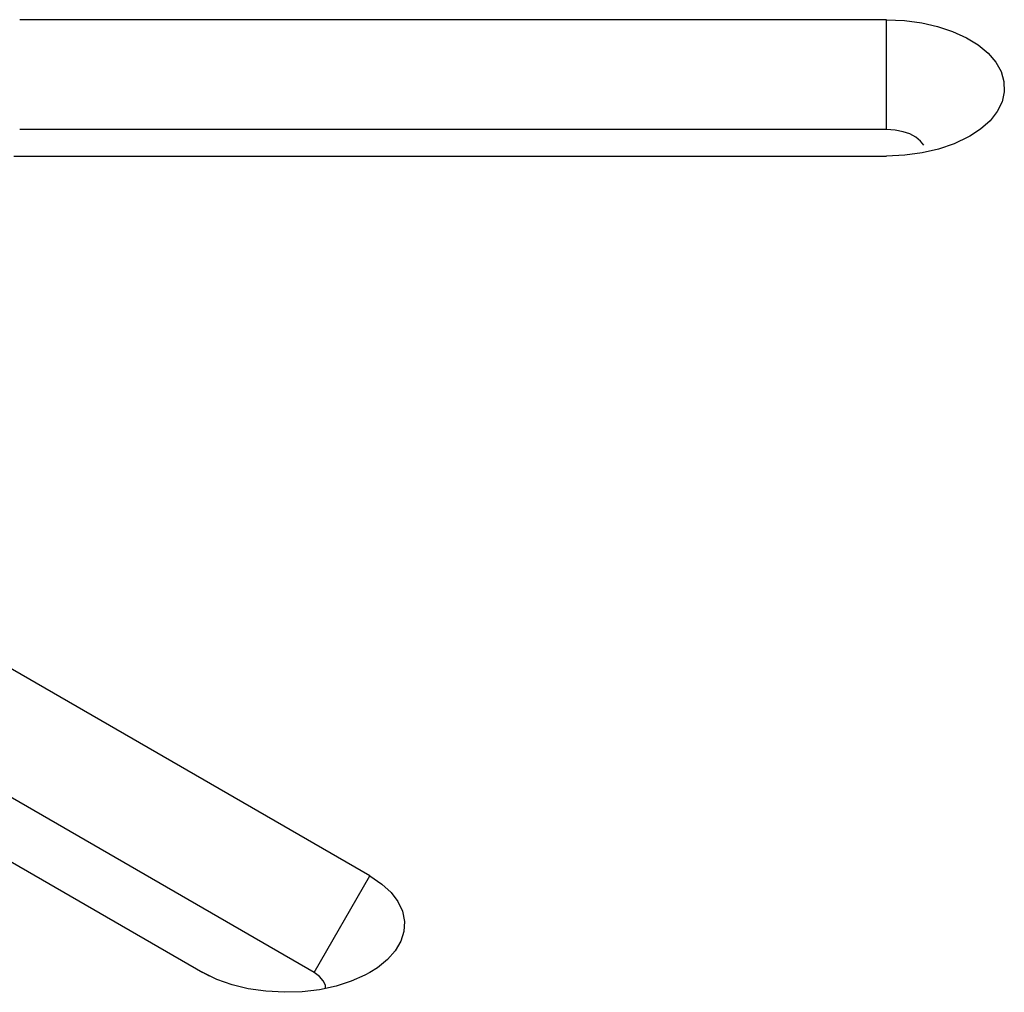
# Model space of a CAD drawing. Units: millimetres. Extents: x -1657 to 4396, y -188 to 5678.
# Drawn here: x 2346 to 2371, y 4648 to 4673 of the extents above; entities that cross this region are included whole.
import ezdxf

# ---------------------------------------------------------------- set-up
doc = ezdxf.new("R2010")
doc.units = ezdxf.units.MM
doc.header["$LTSCALE"] = 19.36
doc.layers.get('0').update_dxf_attribs({"linetype": 'CONTINUOUS'})

msp = doc.modelspace()

# ---------------------------------------------------------------- linework, layer by layer
at = {"color": 7, "linetype": 'Continuous'}
for p, q in [((2368.023, 4672.904), (2346.023, 4672.904)), ((2368.023, 4670.116), (2346.023, 4670.116)), ((2368.247, 4670.098), (2368.023, 4670.116)), ((2345.87, 4669.44), (2368.023, 4669.44)), ((2368.492, 4669.462), (2368.023, 4669.44)), ((2354.914, 4651.168), (2339.249, 4660.212)), ((2353.5, 4648.718), (2336.516, 4658.523)), ((2335.007, 4657.762), (2350.671, 4648.718)), ((2351.031, 4648.543), (2350.671, 4648.718)), ((2350.837, 4648.623), (2350.671, 4648.718)), ((2353.636, 4648.614), (2353.5, 4648.718)), ((2353.73, 4648.507), (2353.636, 4648.614)), ((2351.415, 4648.404), (2351.031, 4648.543)), ((2352.741, 4648.214), (2352.27, 4648.24))]:
    msp.add_line(p, q, dxfattribs=at)
at = {"color": 9, "linetype": 'Continuous'}
for p, q in [((2368.023, 4670.116), (2368.023, 4672.904)), ((2353.5, 4648.718), (2354.914, 4651.168))]:
    msp.add_line(p, q, dxfattribs=at)
at = {"color": 7, "linetype": 'Continuous'}
for points in [[(2368.023, 4672.904), (2368.485, 4672.88), (2368.918, 4672.823), (2369.321, 4672.733), (2369.702, 4672.606), (2370.053, 4672.445), (2370.354, 4672.262), (2370.602, 4672.054), (2370.8, 4671.824), (2370.936, 4671.585), (2371.007, 4671.334), (2371.015, 4671.073), (2370.96, 4670.819), (2370.838, 4670.575), (2370.653, 4670.338), (2370.41, 4670.123), (2370.141, 4669.949)], [(2368.975, 4669.716), (2368.89, 4669.823), (2368.766, 4669.923), (2368.616, 4670.004), (2368.444, 4670.061), (2368.247, 4670.098)], [(2370.141, 4669.949), (2370.103, 4669.928), (2369.739, 4669.754), (2369.346, 4669.617), (2368.933, 4669.521), (2368.492, 4669.462)], [(2354.914, 4651.168), (2355.212, 4650.963), (2355.448, 4650.746), (2355.623, 4650.517), (2355.736, 4650.272), (2355.788, 4650.015), (2355.776, 4649.762), (2355.698, 4649.514), (2355.556, 4649.271), (2355.359, 4649.046), (2355.101, 4648.839), (2354.912, 4648.72)], [(2354.912, 4648.72), (2354.787, 4648.651), (2354.438, 4648.495), (2354.053, 4648.372), (2353.632, 4648.28), (2353.196, 4648.227), (2352.741, 4648.214)], [(2352.27, 4648.24), (2351.824, 4648.304), (2351.415, 4648.404)], [(2353.787, 4648.314), (2353.781, 4648.397), (2353.73, 4648.507)]]:
    msp.add_lwpolyline(points, dxfattribs=at)

doc.saveas('drawing.dxf')
